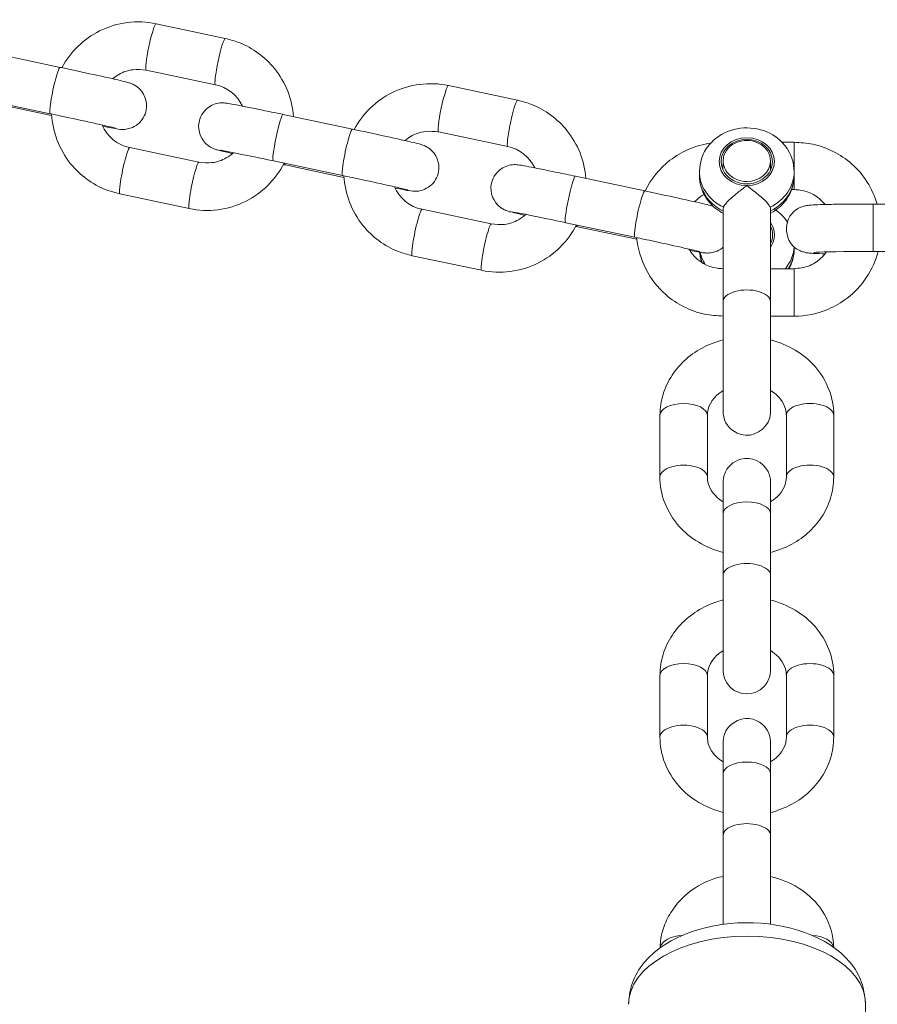
# Model space of a CAD drawing. Units: metres. Extents: x 3.9 to 17.3, y 3.7 to 23.2.
# Drawn here: x 10 to 10.1, y 15.1 to 15.2 of the extents above; entities that cross this region are included whole.
import ezdxf

# ---------------------------------------------------------------- set-up
doc = ezdxf.new("R2010")
doc.units = ezdxf.units.M
doc.header["$MEASUREMENT"] = 0
doc.layers.add('ninja1 - Level 26', color=7, linetype='Continuous', lineweight=0)

msp = doc.modelspace()

# ---------------------------------------------------------------- linework, layer by layer
at = {"layer": 'ninja1 - Level 26', "color": 7, "linetype": 'Continuous', "lineweight": 13}
for p, q in [((9.992259637588822, 15.23109162697524), (9.983495585042784, 15.23294291417689)), ((9.971355544822922, 15.22743440322316), (9.962591492276884, 15.2292856904248)), ((9.98225553064907, 15.22707245720144), (9.991019583195108, 15.22522116999979)), ((10.02926341500543, 15.22327508101273), (10.0204993624594, 15.22512636821438)), ((9.96135143788317, 15.22341523344935), (9.970115490429208, 15.2215639462477)), ((9.962830150918567, 15.22289696031082), (9.970280788945031, 15.22132311410782)), ((10.00835932223954, 15.21961785726066), (9.999595269693497, 15.2214691444623)), ((10.01925930806568, 15.21925591123893), (10.02802336061172, 15.21740462403728)), ((9.988933942509032, 15.21544236037006), (9.980169889962992, 15.2172936475717)), ((10.06427269790679, 15.21795928518167), (10.0627480063029, 15.21795928518167)), ((10.06427269790679, 15.21795928518167), (10.06427269790679, 15.21445249199075)), ((9.998355215299782, 15.21559868748685), (10.00711926784582, 15.21374740028521)), ((9.999833928335182, 15.21508041434832), (10.00728456636164, 15.21350656814532)), ((10.05527640270953, 15.21563597112985), (10.0552591666482, 15.21446080484808)), ((10.06125878582442, 15.21439084165396), (10.06127575745865, 15.21554797911713)), ((10.04536309965615, 15.21180131129815), (10.03659904711011, 15.2136525984998)), ((10.05227694241687, 15.21425193790071), (10.05227729333577, 15.21375134032243)), ((10.06427269790679, 15.21355339151827), (10.06427269790679, 15.21196006234509)), ((10.06427729038736, 15.2137597523202), (10.06427693946847, 15.21426034989848)), ((10.05234918179001, 15.21289933012593), (10.05248947646575, 15.21229386027503)), ((10.06402156688511, 15.21215515247784), (10.0641657295308, 15.21269210232644)), ((9.978929835569277, 15.21142319059625), (9.987693888115317, 15.2095719033946)), ((10.06394495445819, 15.21195928518166), (10.06427269790679, 15.21195928518166)), ((10.06427269790679, 15.21196006234509), (10.06427269790679, 15.21195928656607)), ((10.05531916532108, 15.20973651198448), (10.0552773793086, 15.20950728596663)), ((10.0742726979068, 15.20414344187815), (10.0742726979068, 15.21014344187815)), ((10.08327269790681, 15.21014344187815), (10.0742726979068, 15.21014344187815)), ((10.02593771992565, 15.20762581440754), (10.01717366737961, 15.20947710160919)), ((10.05527738034955, 15.20948911227089), (10.05527806495713, 15.19777416812559)), ((10.06127806494688, 15.19777451875854), (10.06127737973944, 15.20949972775671)), ((10.0353589927164, 15.20778214152434), (10.04412304526244, 15.2059308543227)), ((10.0368377057518, 15.20726386838582), (10.04435558436791, 15.20567581852048)), ((10.06428378238693, 15.20449869712204), (10.0642836575298, 15.20467681001248)), ((10.01593361298589, 15.20360664463374), (10.02469766553193, 15.20175535743209)), ((10.05232110681278, 15.20404891230094), (10.05235547446446, 15.20363945459866)), ((10.06409412929409, 15.20311239929792), (10.06423651959067, 15.2038006149945)), ((10.06423651959067, 15.2038006149945), (10.06428364137521, 15.20445692665647)), ((10.0742726979068, 15.20414344187815), (10.08327269790681, 15.20414344187815)), ((10.05527269790679, 15.19596343005328), (10.05527269790679, 15.20196343005328)), ((10.06427269790679, 15.20196343005328), (10.06127737973944, 15.20196343005328)), ((10.06427269790679, 15.19596343005328), (10.06427269790679, 15.20196343005328)), ((10.06127806494688, 15.19596343005328), (10.06427269790679, 15.19596343005328)), ((10.06128429787077, 15.1929467436517), (10.06128412155863, 15.19596378135382)), ((10.04728194857386, 15.18340202384193), (10.04728244649953, 15.17560800372671)), ((10.05328244648728, 15.17560838704032), (10.05328194856162, 15.18340240715554)), ((10.06328194830313, 15.18340419409708), (10.06328244622879, 15.17561017398186)), ((10.06928244621655, 15.17561055729547), (10.06928194829088, 15.18340457741069)), ((10.0552815444859, 15.17094941315392), (10.05528204241157, 15.1631553930387)), ((10.06128204239932, 15.16315577635231), (10.06128154447365, 15.17094979646753)), ((10.06128453749341, 15.16003915425046), (10.06128435158628, 15.16294915472472)), ((10.04728399935399, 15.15049396468947), (10.04728449727966, 15.14269994457425)), ((10.05328449726741, 15.14270032788786), (10.05328399934174, 15.15049434800308)), ((10.06328399908326, 15.15049613494462), (10.06328449700892, 15.1427021148294)), ((10.06928449699668, 15.14270249814301), (10.06928399907101, 15.15049651825823)), ((10.05528359526603, 15.13804135400146), (10.0552840931917, 15.13024733388624)), ((10.06128409317946, 15.13024771719985), (10.06128359525379, 15.13804173731507)), ((10.06128672182948, 15.12504054684236), (10.06128640236641, 15.13004109557226)), ((10.07335945170563, 15.09091728165965), (10.0733127118002, 15.10895314862512))]:
    msp.add_line(p, q, dxfattribs=at)
at = {"layer": 'ninja1 - Level 26', "color": 7, "linetype": 'Continuous', "lineweight": 13, "extrusion": (0, 0, -1)}
for centre, major_axis, ratio, start_param, end_param in [((9.982875557845928, 15.23000768568916), (-0.0006200271968575745, -0.002935228487725775), 0.09712653496220139, 0.01259216157026177, 3.141592653589793), ((9.991639610391966, 15.22815639848752), (-0.0006200271968575745, -0.002935228487725775), 0.09712653496220139, 0.01259216157026177, 3.142122625067067), ((10.01987933526254, 15.22219113972665), (-0.0006200271968575745, -0.002935228487725775), 0.09712653496220139, 0.01259216157026177, 3.141592653589793), ((10.02864338780858, 15.22033985252501), (-0.0006200271968575745, -0.002935228487725775), 0.09712653496220139, 0.01259216157026177, 3.142122625066425), ((10.00045395553204, 15.21801564283605), (-0.0006200271968575753, -0.002935228487725776), 0.09712653496220129, 0.0004887578524144232, 0.3685697848875243), ((10.05827694094267, 15.21425614389959), (0.005999998525797717, 4.205998885190588e-06), 0.8656800456735703, 2.086894778242553, 3.152985918570529), ((10.05827694094267, 15.21425614389959), (0.005999998525797717, 4.205998885190588e-06), 0.8656800456735703, 1.120645265212347e-13, 1.055810379937893), ((10.05827694094267, 15.21425614389959), (0.005999998525797717, 4.205998885190588e-06), 0.8656800456735703, 6.244456827500557, 6.283185307179698), ((10.03745773294866, 15.21019909687354), (-0.0006200271968575753, -0.002935228487725776), 0.09712653496220129, 0.0004887578530547998, 0.3685697848875243), ((10.05828343294224, 15.20499508870144), (0.005999998525797717, 4.205998885190588e-06), 0.8656800456735703, 0.05151459548409143, 0.6240579203392121), ((10.05828343294224, 15.20499508870144), (0.005999998525797717, 4.205998885190588e-06), 0.8656800456735703, 2.640375085809263, 2.956773680395901), ((10.066281948297, 15.18340438575389), (-0.002999999993877947, -1.916568058516519e-07), 0.5000401242619268, 6.283041808003639, 9.424777960769363), ((10.06628244622267, 15.17561036563866), (-0.002999999993877947, -1.916568058516519e-07), 0.5000401242619268, 6.283041808003639, 9.425414565150945), ((10.05828154447978, 15.17094960481073), (-0.002999999993877947, -1.916568058529842e-07), 0.5000401242619268, 2.397059024787878e-14, 3.141592653589778), ((10.05828204240544, 15.16315558469551), (-0.002999999993877947, -1.916568058529842e-07), 0.5000401242619268, 6.277503927576212, 9.425293805521324), ((10.06628399907713, 15.15049632660142), (-0.002999999993877947, -1.916568058516519e-07), 0.5000401242619268, 6.283041808003639, 9.424777960769363), ((10.0662844970028, 15.1427023064862), (-0.002999999993877947, -1.916568058516519e-07), 0.5000401242619268, 6.283041808003639, 9.425414565150945), ((10.05828359525991, 15.13804154565826), (-0.002999999993877947, -1.916568058529842e-07), 0.5000401242619268, 2.397059024787878e-14, 3.141592653589778), ((10.05828409318558, 15.13024752554304), (-0.002999999993877947, -1.916568058529842e-07), 0.5000401242619268, 6.277503927576251, 9.425293805521324), ((10.06629507548795, 15.11589011550982), (-0.002999989926273277, -7.774461967713036e-06), 0.5726217910137799, 1.668015854429983, 3.02764168147228)]:
    msp.add_ellipse(centre, major_axis=major_axis, ratio=ratio, start_param=start_param, end_param=end_param, dxfattribs=at)
at = {"layer": 'ninja1 - Level 26', "color": 7, "linetype": 'Continuous', "lineweight": 13}
for centre, major_axis, ratio, start_param, end_param in [((9.970735517626066, 15.22449917473543), (0.0006200271968575773, 0.002935228487725776), 0.09712653496220067, 6.282074525228898, 9.425303974059757), ((9.998975242496641, 15.21853391597458), (0.0006200271968575773, 0.002935228487725776), 0.09712653496220067, 7.348717188614025e-16, 3.141592653589794), ((10.00773929504268, 15.21668262877293), (0.0006200271968575773, 0.002935228487725776), 0.09712653496220067, 6.282074525229539, 9.425303974059121), ((10.05827608008409, 15.21559197512349), (-0.002999677374556278, 4.399600636342709e-05), 0.8656568365407608, 3.141592653589663, 6.283185307179594), ((9.979549862766135, 15.21435841908397), (0.0006200271968575749, 0.002935228487725776), 0.0971265349622009, 6.270593145609324, 9.42477796076938), ((9.988313915312174, 15.21250713188233), (0.0006200271968575749, 0.002935228487725776), 0.0971265349622009, 6.270593145609324, 9.425235323693265), ((10.05827608008409, 15.21559197512349), (-0.002999677374556278, 4.399600636342709e-05), 0.8656568365407608, 7.955046989654544e-15, 1.583548054746464), ((10.05827608008409, 15.21559197512349), (-0.002999677374556278, 4.399600636342709e-05), 0.8656568365407608, 1.583548054746464, 3.141592653589663), ((10.03597901991326, 15.21071737001207), (0.0006200271968575773, 0.002935228487725776), 0.09712653496220067, 7.348717188614025e-16, 3.141592653589794), ((10.05827729186156, 15.21375554632131), (-0.005999998525797717, -4.205998885189498e-06), 0.8656800456735703, 1.631215884950229e-13, 0.1621518180411349), ((10.05827729186156, 15.21375554632131), (-0.005999998525797717, -4.205998885189498e-06), 0.8656800456735703, 2.937544598487542, 3.141592653589578), ((10.05827729186156, 15.21375554632131), (-0.005999998525797717, -4.205998885189498e-06), 0.8656800456735703, 0.162151818041135, 0.2827295685891495), ((10.05827729186156, 15.21375554632131), (-0.005999998525797717, -4.205998885189498e-06), 0.8656800456735703, 0.2827295685891498, 1.054697875347336), ((10.05827729186156, 15.21375554632131), (-0.005999998525797717, -4.205998885189498e-06), 0.8656800456735703, 2.085782273651866, 2.829707192007755), ((10.05827729186156, 15.21375554632131), (-0.005999998525797717, -4.205998885189498e-06), 0.8656800456735703, 2.829707192007755, 2.937544598487542), ((10.0447430724593, 15.20886608281042), (0.0006200271968575773, 0.002935228487725776), 0.09712653496220067, 6.282074525229539, 9.425303974059121), ((10.01655364018275, 15.20654187312146), (0.0006200271968575749, 0.002935228487725776), 0.0971265349622009, 6.270593145609324, 9.42477796076938), ((10.02531769272879, 15.20469058591982), (0.0006200271968575749, 0.002935228487725776), 0.0971265349622009, 6.270593145609324, 9.425235323692627), ((10.058282555645, 15.20624658264713), (-0.003499999140048666, -2.453499349693872e-06), 0.8656800456735709, 2.59717766774566, 3.684895134843386), ((10.058282555645, 15.20624658264713), (-0.003249999201473761, -2.27824939614431e-06), 0.8656800456735713, 3.14159265358989, 3.539797138604889), ((10.058282555645, 15.20624658264713), (-0.003249999201473761, -2.27824939614431e-06), 0.8656800456735713, 2.742275663984099, 3.14159265358989), ((10.05828378386113, 15.20449449112316), (-0.005999998525797717, -4.205998885189498e-06), 0.8656800456735703, 0.08449048711714457, 0.1630308937279311), ((10.05828378386113, 15.20449449112316), (-0.005999998525797717, -4.205998885189498e-06), 0.8656800456735703, 0.1630308937279308, 0.230706329833545), ((10.05828378386113, 15.20449449112316), (-0.005999998525797717, -4.205998885189498e-06), 0.8656800456735703, 2.871866623451347, 3.008053273866493), ((10.05828378386113, 15.20449449112316), (-0.005999998525797717, -4.205998885189498e-06), 0.8656800456735703, 3.008053273866493, 3.141592653589784), ((10.05828378386113, 15.20449449112316), (-0.005999998525797717, -4.205998885189498e-06), 0.8656800456735703, 0.230706329833545, 0.3510618129200891), ((10.05828378386113, 15.20449449112316), (-0.005999998525797717, -4.205998885189498e-06), 0.8656800456735703, 2.631790949515087, 2.871866623451347), ((10.05028194856774, 15.18340221549874), (0.002999999993877947, 1.916568058524709e-07), 0.5000401242619268, 0.00014349917594636, 3.141592653589849), ((10.0502824464934, 15.17560819538352), (0.002999999993877947, 1.916568058524709e-07), 0.5000401242619268, 0.00014349917594636, 3.142246097060045), ((10.05028399934787, 15.15049415634628), (0.002999999993877947, 1.916568058524709e-07), 0.5000401242619268, 0.00014349917594636, 3.141592653589849), ((10.05028449727353, 15.14270013623106), (0.002999999993877947, 1.916568058524709e-07), 0.5000401242619268, 0.00014349917594636, 3.142246097060045), ((10.05831276145834, 15.10891427629025), (0.01499995034186028, 3.887233487581657e-05), 0.5726286317540544, -8.881784197001252e-15, 3.138602131547691), ((10.05029512935583, 15.11587589786754), (0.002999989926273278, 7.774461967196041e-06), 0.5726217910137799, 1.644988787727949, 3.046226481767132)]:
    msp.add_ellipse(centre, major_axis=major_axis, ratio=ratio, start_param=start_param, end_param=end_param, dxfattribs=at)
msp.add_ellipse((10.05827606364543, 15.21550763784529), major_axis=(-0.003499999140048666, -2.453499349693872e-06), ratio=0.8656800456735709, dxfattribs=at)
at = {"layer": 'ninja1 - Level 26', "color": 7, "linetype": 'Continuous', "lineweight": 13, "extrusion": (0, 0, -0.9999999999999999)}
for centre, major_axis, ratio, start_param, end_param in [((10.05827606364543, 15.21550763784529), (0.00324999920147376, 2.278249396144901e-06), 0.8656800456735709, 3.142148905885016, 6.283185307179489), ((10.05827606364543, 15.21550763784529), (0.00324999920147376, 2.278249396144901e-06), 0.8656800456735709, -9.681144774731365e-14, 3.142148905885016), ((10.058278064952, 15.19777434344207), (-0.002999999994877412, -1.75316474991198e-07), 0.500597623829168, 6.282863642613306, 9.42527048707451)]:
    msp.add_ellipse(centre, major_axis=major_axis, ratio=ratio, start_param=start_param, end_param=end_param, dxfattribs=at)
at = {"layer": 'ninja1 - Level 26', "color": 7, "linetype": 'Continuous', "lineweight": 13}
for points, knots in [([(9.983495585042784, 15.23294291417689), (9.981123926321994, 15.23346473083306), (9.976163232113613, 15.23281755387796), (9.972648769170899, 15.2293765639408), (9.971566718336563, 15.22738976550476)], [0, 0, 0, 0, 0.2124842341360016, 0.4090815785368825, 0.4090815785368825, 0.4090815785368825, 0.4090815785368825]), ([(10.00090868421307, 15.22119170346366), (10.00073116901816, 15.2234005442293), (9.999540451376912, 15.22646606469254), (9.996536352746515, 15.22929789846597), (9.994350066381516, 15.23053967414614), (9.99285243592466, 15.23093510563393), (9.992259637588822, 15.23109162697524)], [0, 0, 0, 0, 0.1924963347180123, 0.2740574474624212, 0.3555819079681688, 0.4089924394856519, 0.4089924394856519, 0.4089924394856519, 0.4089924394856519]), ([(9.976751558113712, 15.21998421010454), (9.976758620514579, 15.21998282987827), (9.97730356944217, 15.21987639223643), (9.978254289956233, 15.21970070871837), (9.978590543614624, 15.21961809246057), (9.979459945594048, 15.21955098050816), (9.980379596320889, 15.21972590764909), (9.981536759813258, 15.22036024523311), (9.982743465541944, 15.22236116781609), (9.981926784548863, 15.22450259459998), (9.980736585277995, 15.2252180840713), (9.980357480110142, 15.22539608993012), (9.98011794100048, 15.22547267928343), (9.979816186433967, 15.22555914702126), (9.979007702652103, 15.22576145344651), (9.97637295726464, 15.22635970392254), (9.973117639006226, 15.22706170698797), (9.97147069499556, 15.22741008778766), (9.971355544822922, 15.22743440322316)], [0, 0, 0, 0, 0.0009656612034853462, 0.07464463152750361, 0.1509679188215633, 0.1765259108543204, 0.1985649695880171, 0.2312632033003816, 0.2955715767308849, 0.3963342627677174, 0.4114655119475368, 0.4220841672134007, 0.4399090588558633, 0.4593825810871405, 0.5184957490671763, 0.6632983030588107, 0.8059723805124063, 0.8168294369954124, 0.8168294369954124, 0.8168294369954124, 0.8168294369954124]), ([(9.978012322596292, 15.22598524296766), (9.978257038865161, 15.22619355820121), (9.979038885772452, 15.22674115509422), (9.980506340774438, 15.22726193240825), (9.981691853638432, 15.22713351564896), (9.98225553064907, 15.22707245720144)], [0, 0, 0, 0, 0.06149620110187448, 0.1816194976347116, 0.2905079451755761, 0.2905079451755761, 0.2905079451755761, 0.2905079451755761]), ([(10.0204993624594, 15.22512636821438), (10.01812770373861, 15.22564818487054), (10.01316700953023, 15.22500100791545), (10.00965254658752, 15.22156001797829), (10.00857049575318, 15.21957321954226)], [0, 0, 0, 0, 0.2124842341360011, 0.4090815785365649, 0.4090815785365649, 0.4090815785365649, 0.4090815785365649]), ([(10.03791246162968, 15.21337515750115), (10.03773494643477, 15.21558399826679), (10.03654422879352, 15.21864951873004), (10.03354013016313, 15.22148135250345), (10.03135384379813, 15.22272312818363), (10.02985621334127, 15.22311855967142), (10.02926341500543, 15.22327508101273)], [0, 0, 0, 0, 0.1924963347179195, 0.2740574474623572, 0.3555819079681035, 0.4089924394855404, 0.4089924394855404, 0.4089924394855404, 0.4089924394855404]), ([(9.999595269693497, 15.2214691444623), (9.999191657859084, 15.22155417012856), (9.998012462905638, 15.2218025816666), (9.996159792260617, 15.22218497444577), (9.99434111367172, 15.22255430714752), (9.992936037495122, 15.22281408431552), (9.992608809089063, 15.22289153911205), (9.992014091433564, 15.22294382767873), (9.991188339094487, 15.22293066529779), (9.989779383832877, 15.22237829145937), (9.988450951214501, 15.22015317356026), (9.989260473181757, 15.21801243686291), (9.990453405826381, 15.2172966841772), (9.990831773440416, 15.21711874236026), (9.991072020977459, 15.21704211717331), (9.991278919149513, 15.21698216001727), (9.991454215070021, 15.21693727368833), (9.991559983732838, 15.21691015237069)], [0, 0, 0, 0, 0.05645798444013643, 0.1649480135542396, 0.2739102592316202, 0.3835107788912726, 0.4970448295542347, 0.5175158995417786, 0.5350634011484091, 0.6164873905239572, 0.7121487592354306, 0.8620374276487431, 0.8845457874414125, 0.9003414769048943, 0.9268567414138039, 0.9558244121993554, 1, 1, 1, 1]), ([(9.970115490429208, 15.2215639462477), (9.970514538352795, 15.22147936617838), (9.973963604274587, 15.22074885927239), (9.9775457149349, 15.21995143760636), (9.978332306278828, 15.2197426650813), (9.978351937888736, 15.21973730202755), (9.978355265963671, 15.21973633792502)], [0, 0, 0, 0, 0.1041658063409761, 0.8811481635109355, 0.9751561053846943, 1, 1, 1, 1]), ([(9.970265975200196, 15.22153205221117), (9.970406152371506, 15.21925038933477), (9.971597781777312, 15.21609705461313), (9.974653120411583, 15.21321691910553), (9.976839406776584, 15.21197514342536), (9.978337037233441, 15.21157971193756), (9.978929835569277, 15.21142319059625)], [0, 0, 0, 0, 0.1985613880281301, 0.2801225007725439, 0.3616469612782973, 0.4150574927957553, 0.4150574927957553, 0.4150574927957553, 0.4150574927957553]), ([(10.01375533553032, 15.21216766414204), (10.01376239793119, 15.21216628391577), (10.01430734685878, 15.21205984627393), (10.01525806737285, 15.21188416275586), (10.01559432103124, 15.21180154649806), (10.01646372301066, 15.21173443454566), (10.0173833737375, 15.21190936168659), (10.01854053722987, 15.21254369927061), (10.01974724295856, 15.21454462185359), (10.01893056196547, 15.21668604863748), (10.01774036269461, 15.2174015381088), (10.01736125752676, 15.21757954396762), (10.01712171841709, 15.21765613332093), (10.01681996385058, 15.21774260105876), (10.01601148006872, 15.21794490748401), (10.01337673468125, 15.21854315796004), (10.01012141642284, 15.21924516102544), (10.00847447241217, 15.21959354182516), (10.00835932223954, 15.21961785726066)], [0, 0, 0, 0, 0.0009656612037909629, 0.07464463152780815, 0.1509679188218687, 0.1765259108546251, 0.1985649695883185, 0.2312632033006799, 0.2955715767311863, 0.3963342627680173, 0.4114655119478435, 0.4220841672137102, 0.439909058856173, 0.4593825810874504, 0.5184957490674842, 0.6632983030590638, 0.8059723805127097, 0.8168294369957161, 0.8168294369957161, 0.8168294369957161, 0.8168294369957161]), ([(10.06427694071842, 15.21425705811833), (10.06423694964313, 15.21477895741411), (10.06402816637292, 15.2166268338392), (10.06122511717807, 15.22003640437378), (10.05620465301307, 15.22007577252589), (10.05341421224597, 15.21768686489386), (10.0524547853742, 15.21602509984865), (10.05233184300046, 15.21484888240725), (10.05227746247263, 15.21432861162209)], [0, 0, 0, 0, 0.08857803191752499, 0.3144262861941313, 0.6841472521973625, 0.799914885394462, 0.9114972827208513, 1, 1, 1, 1]), ([(10.01501610001292, 15.21816869700516), (10.01526081628178, 15.2183770122387), (10.01604266318907, 15.21892460913171), (10.01751011819105, 15.21944538644574), (10.01869563105505, 15.21931696968645), (10.01925930806568, 15.21925591123893)], [0, 0, 0, 0, 0.0614962011009752, 0.1816194976338115, 0.2905079451746826, 0.2905079451746826, 0.2905079451746826, 0.2905079451746826]), ([(10.05371878734119, 15.21785551532978), (10.05276376171863, 15.21771816937254), (10.05092634675739, 15.21719091373783), (10.04782582094899, 15.21539137208125), (10.0461401986306, 15.21330390498817), (10.04539369009149, 15.21179485073276)], [0, 0, 0, 0, 0.08380498894778404, 0.1640583554927079, 0.3098020717189043, 0.3098020717189043, 0.3098020717189043, 0.3098020717189043]), ([(10.07478543871827, 15.21014344187815), (10.07419121104632, 15.21209962317105), (10.0725696375253, 15.21471313300112), (10.06926976152792, 15.21687267494344), (10.06677345863209, 15.21780185613314), (10.06506123725216, 15.21790964468723), (10.06427269790679, 15.21795928518167)], [0, 0, 0, 0, 0.1773600427375038, 0.2576080022753268, 0.337857819261927, 0.4063663923253795, 0.4063663923253795, 0.4063663923253795, 0.4063663923253795]), ([(9.993301658911268, 15.21663911555526), (9.993023067486183, 15.21638581355443), (9.992204031996812, 15.21579262915156), (9.990683132383662, 15.21525288516324), (9.989497619519668, 15.21538130192254), (9.988933942509032, 15.21544236037006)], [0, 0, 0, 0, 0.0720764806664227, 0.1921997771992598, 0.3010882247401243, 0.3010882247401243, 0.3010882247401243, 0.3010882247401243]), ([(9.991597334496126, 15.216958297655), (9.991603774742064, 15.21695820659914), (9.992282622196168, 15.21684714923651), (9.994957841912163, 15.2163125748543), (9.99773043493865, 15.21573015643238), (9.998355215299782, 15.21559868748685)], [0, 0, 0, 0, 0.1712953948166372, 0.8125085137093593, 1, 1, 1, 1]), ([(9.987693888115317, 15.2095719033946), (9.990065546836105, 15.20905008673844), (9.995099887450143, 15.2097068716747), (9.99864473658087, 15.21324103918564), (9.999721288252026, 15.2153101231087)], [0, 0, 0, 0, 0.2124842341359986, 0.4151547986579206, 0.4151547986579206, 0.4151547986579206, 0.4151547986579206]), ([(10.03659904711011, 15.2136525984998), (10.0361954352757, 15.21373762416605), (10.03501624032225, 15.2139860357041), (10.03316356967724, 15.21436842848326), (10.03134489108834, 15.21473776118502), (10.02993981491174, 15.21499753835301), (10.02961258650569, 15.21507499314954), (10.02901786885018, 15.21512728171622), (10.0281921165111, 15.21511411933528), (10.0267831612495, 15.21456174549687), (10.02545472863112, 15.21233662759775), (10.02626425059837, 15.21019589090041), (10.027457183243, 15.2094801382147), (10.02783555085703, 15.20930219639776), (10.02807579839407, 15.2092255712108), (10.02828269656613, 15.20916561405475), (10.02845799248664, 15.20912072772582), (10.02856376114945, 15.20909360640819)], [0, 0, 0, 0, 0.05645798444014002, 0.164948013554255, 0.2739102592316425, 0.383510778891299, 0.497044829554267, 0.5175158995418023, 0.5350634011484248, 0.6164873905237795, 0.7121487592352923, 0.8620374276487326, 0.8845457874414333, 0.9003414769048945, 0.9268567414138797, 0.9558244121992592, 1, 1, 1, 1]), ([(10.00711926784582, 15.21374740028521), (10.00751831576941, 15.21366282021589), (10.0109673816912, 15.21293231330989), (10.01454949235152, 15.21213489164387), (10.01533608369544, 15.21192611911879), (10.01535571530535, 15.21192075606505), (10.01535904338028, 15.21191979196252)], [0, 0, 0, 0, 0.1041658063409756, 0.8811481635109347, 0.9751561053846943, 1, 1, 1, 1]), ([(10.00726975261681, 15.21371550624867), (10.00740992978812, 15.21143384337226), (10.00860155919393, 15.20828050865063), (10.0116568978282, 15.20540037314302), (10.0138431841932, 15.20415859746285), (10.01534081465005, 15.20376316597505), (10.01593361298589, 15.20360664463374)], [0, 0, 0, 0, 0.1985613880284915, 0.2801225007728783, 0.3616469612786101, 0.4150574927961148, 0.4150574927961148, 0.4150574927961148, 0.4150574927961148]), ([(10.052277880222, 15.2138325570588), (10.05228015296452, 15.2136462146003), (10.05228396668751, 15.21333352695075), (10.05233041414025, 15.21302428360483), (10.05234918179001, 15.21289933012593)], [0, 0, 0, 0, 0.5959380192173517, 1, 1, 1, 1]), ([(10.0641657295308, 15.21269210232644), (10.06419494386661, 15.21284767826292), (10.06426099671116, 15.21319943136156), (10.06427145751462, 15.21355702566431), (10.06427729163731, 15.21375646054006)], [0, 0, 0, 0, 0.4422873233458483, 1, 1, 1, 1]), ([(10.05248947646575, 15.21229386027503), (10.05260645496542, 15.21197191770875), (10.05295043560746, 15.21102523083077), (10.05389016207178, 15.20983454829554), (10.05485170948974, 15.20922786791113), (10.05523744758234, 15.20898448965445)], [0, 0, 0, 0, 0.2358196312381571, 0.6934384385676375, 1, 1, 1, 1]), ([(10.05827624070807, 15.21247775753386), (10.05789855479985, 15.21218594153751), (10.05672589989185, 15.21130106805514), (10.055514564066, 15.21023215218389), (10.05532905315434, 15.20975254422173), (10.05531916532108, 15.20973651198448)], [0, 0, 0, 0, 0.3138051560569454, 0.9686425714779867, 1, 1, 1, 1]), ([(10.06123524473234, 15.20973781034709), (10.06116738721057, 15.20986459891467), (10.06103097761809, 15.21011800963766), (10.06038107672053, 15.21082602086146), (10.05935739278719, 15.21164692526968), (10.05858382593334, 15.21224000556808), (10.05828810715701, 15.21246838867888)], [0, 0, 0, 0, 0.1767776154495638, 0.3533114502268753, 0.7509478191365592, 1, 1, 1, 1]), ([(10.06132886751739, 15.20899149184186), (10.06169251609405, 15.20922019584396), (10.06263602361257, 15.20981358176472), (10.06355325597599, 15.21095185530709), (10.06390872794743, 15.21186521950422), (10.06402156688511, 15.21215515247784)], [0, 0, 0, 0, 0.2997490453381429, 0.7777164441084491, 1, 1, 1, 1]), ([(10.05398730218785, 15.2098788686513), (10.05397331191427, 15.20988281069902), (10.0537688374563, 15.20993979364483), (10.05301525748533, 15.21012836152151), (10.05038051209787, 15.21072661199753), (10.04712519383947, 15.21142861506294), (10.04547824982879, 15.21177699586265), (10.04536309965615, 15.21180131129815)], [0, 0, 0, 0, 0.004303247830480417, 0.06341641581026358, 0.2082189698018153, 0.3508930472556225, 0.3617501037386389, 0.3617501037386389, 0.3617501037386389, 0.3617501037386389]), ([(10.05167513848103, 15.21043024218613), (10.05174684737905, 15.2105049963739), (10.05210721169454, 15.21085896063389), (10.05251965967466, 15.21116175271752), (10.0528703208832, 15.21135351751926)], [0, 0, 0, 0, 0.01973690117646665, 0.09608966609951775, 0.09608966609951775, 0.09608966609951775, 0.09608966609951775]), ([(10.06427269790679, 15.21195928518166), (10.06452704362732, 15.21194987167562), (10.06602093002321, 15.21186596450806), (10.06740997206809, 15.21104888376628), (10.06818176526739, 15.21008022115954)], [0, 0, 0, 0, 0.04903017691001821, 0.2856212316098257, 0.2856212316098257, 0.2856212316098257, 0.2856212316098257]), ([(10.061277379126, 15.20950823309057), (10.06127629951716, 15.20954021527196), (10.0612735102346, 15.20962284458904), (10.06124978622144, 15.20969412156167), (10.06123524473234, 15.20973781034709)], [0, 0, 0, 0, 0.3870561021981413, 1, 1, 1, 1]), ([(10.0742726979068, 15.21014344187815), (10.07386054277771, 15.21014301142497), (10.07265664479354, 15.21014175407869), (10.07071617577194, 15.21012743613177), (10.06870872566818, 15.21009698781558), (10.06713418564385, 15.21005113266312), (10.06639993656457, 15.21001318560475), (10.06593954089197, 15.20996204112329), (10.06551577163718, 15.20988414944817), (10.0626832996667, 15.20889505314114), (10.06297293469946, 15.20482702951188), (10.06544536946596, 15.2040825924116), (10.06571086757881, 15.20400112796231), (10.06596153519704, 15.2039586693412), (10.06630778329742, 15.20391960158082), (10.06688529301704, 15.20388343604125), (10.06765166951739, 15.20385612582048), (10.06817534709567, 15.20384243515686), (10.06817701915928, 15.20384239148638)], [0, 0, 0, 0, 0.03804546506994318, 0.1111301436530729, 0.1845482170678439, 0.258465904137833, 0.3344526089406101, 0.3569801540402181, 0.3722975729337559, 0.4099807510838639, 0.6047901457053815, 0.6203886030728945, 0.632229713902772, 0.6443296246592541, 0.6644754355786685, 0.7170238574131678, 0.7887299866981825, 0.7889595590865448, 0.7889595590865448, 0.7889595590865448, 0.7889595590865448]), ([(10.03030543632788, 15.20882256959275), (10.0300268449028, 15.20856926759192), (10.02920780941343, 15.20797608318905), (10.02768690980028, 15.20743633920074), (10.02650139693628, 15.20756475596002), (10.02593771992565, 15.20762581440754)], [0, 0, 0, 0, 0.07207648066669992, 0.1921997771995394, 0.3010882247404032, 0.3010882247404032, 0.3010882247404032, 0.3010882247404032]), ([(10.02860111191274, 15.20914175169249), (10.02860755215868, 15.20914166063664), (10.02928639961278, 15.209030603274), (10.03196161932877, 15.20849602889178), (10.03473421235526, 15.20791361046987), (10.0353589927164, 15.20778214152434)], [0, 0, 0, 0, 0.1712953948164379, 0.8125085137087293, 1, 1, 1, 1]), ([(10.02469766553193, 15.20175535743209), (10.02706932425272, 15.20123354077593), (10.03210366486676, 15.20189032571219), (10.03564851399749, 15.20542449322314), (10.03672506566864, 15.2074935771462)], [0, 0, 0, 0, 0.2124842341359977, 0.4151547986580646, 0.4151547986580646, 0.4151547986580646, 0.4151547986580646]), ([(10.04412304526244, 15.2059308543227), (10.04452209318602, 15.20584627425338), (10.04797115910782, 15.20511576734738), (10.05155326976814, 15.20431834568135), (10.05233986111205, 15.20410957315629), (10.05235949272197, 15.20410421010254), (10.0523628207969, 15.20410324600001)], [0, 0, 0, 0, 0.1041658063409756, 0.8811481635109347, 0.9751561053846943, 1, 1, 1, 1]), ([(10.04433120600519, 15.20588673653975), (10.04462183244082, 15.20314444667383), (10.04636696196052, 15.19960799756978), (10.05027563428566, 15.19705004029151), (10.05277193718149, 15.19612085910181), (10.05448415856142, 15.19601307054772), (10.05527269790679, 15.19596343005328)], [0, 0, 0, 0, 0.239691657571255, 0.3199396171090585, 0.4001894340956755, 0.4686980071591116, 0.4686980071591116, 0.4686980071591116, 0.4686980071591116]), ([(10.05104287408853, 15.20429608031308), (10.05146781662283, 15.20421422731563), (10.05228542132346, 15.20406182412772), (10.05259809844786, 15.20398500053556), (10.05346750042728, 15.20391788858315), (10.05438715115412, 15.20409281572408), (10.05495033935662, 15.20440154603409), (10.05525122224978, 15.20465646598903), (10.05527766140663, 15.20467968842549)], [0, 0, 0, 0, 0.0613695066487274, 0.1376927939427867, 0.1632507859755699, 0.1852898447093171, 0.2179880784217536, 0.2211899752291575, 0.2211899752291575, 0.2211899752291575, 0.2211899752291575]), ([(10.05527269790679, 15.20196343005328), (10.05501835218626, 15.20197284355933), (10.05351966408123, 15.20205702042465), (10.05190637497045, 15.2030089787498), (10.05107432958593, 15.20423602470214), (10.05095570647456, 15.20444090220798)], [0, 0, 0, 0, 0.04903017691001914, 0.2865392867466247, 0.3318124484140727, 0.3318124484140727, 0.3318124484140727, 0.3318124484140727]), ([(10.05235547446446, 15.20363945459866), (10.05240284404285, 15.20340861586876), (10.05246898106315, 15.20310629236901), (10.05256494052057, 15.20281208784909), (10.05258922792311, 15.2027430662181)], [0, 0, 0, 0, 0.1418443432723176, 0.185733772592221, 0.185733772592221, 0.185733772592221, 0.185733772592221]), ([(10.06427269790679, 15.19596343005328), (10.0657545176132, 15.1959463692074), (10.06816676272429, 15.19646929502393), (10.07234414518513, 15.19889384305814), (10.07429219378048, 15.20183074628139), (10.07491542258681, 15.20414344187815)], [0, 0, 0, 0, 0.1289970793521355, 0.2092504458970596, 0.4174007315877747, 0.4174007315877747, 0.4174007315877747, 0.4174007315877747]), ([(10.06835807377818, 15.20408288685241), (10.06815113301566, 15.20379043317078), (10.06749807729429, 15.20304733867742), (10.06611755478089, 15.20216071924757), (10.06488256522175, 15.20202864933012), (10.06427269790679, 15.20196343005328)], [0, 0, 0, 0, 0.0685353947055306, 0.1879283614423936, 0.3044077680354241, 0.3044077680354241, 0.3044077680354241, 0.3044077680354241]), ([(10.06676665968374, 15.20401623844825), (10.06676653909201, 15.20401655960839), (10.067553107873, 15.20408304967627), (10.07093301879083, 15.20414244311001), (10.07404424909008, 15.20414311765522), (10.0742726979068, 15.20414344187815)], [0, 0, 0, 0, 0.1368527230913288, 0.935722169925171, 1, 1, 1, 1]), ([(10.06362910199803, 15.20196343005328), (10.0637912019096, 15.202257905284), (10.0639553176575, 15.202642549832), (10.06407166366385, 15.20303635765885), (10.06409412929409, 15.20311239929792)], [0, 0, 0, 0, 0.246346343049493, 0.3052971705081012, 0.3052971705081012, 0.3052971705081012, 0.3052971705081012]), ([(10.05527806495713, 15.19777416812559), (10.05527810014542, 15.19731510174856), (10.05527820303918, 15.19597275006019), (10.05527862349319, 15.19345872824494), (10.05527938985478, 15.19045828594316), (10.05528034819749, 15.18772532688493), (10.05528145407599, 15.18555939871846), (10.05528221366075, 15.18440178804738), (10.05528299638193, 15.1840130097785), (10.05528295977665, 15.18389942525432), (10.05528357013909, 15.18388908335842), (10.0552854015528, 15.18380579870763), (10.05534128698434, 15.18259489779651), (10.0563236078032, 15.18128338363302), (10.05930926169766, 15.18050304236503), (10.06125041320035, 15.18209474693944), (10.06127428580082, 15.18380147576046), (10.06128315635504, 15.18385843857191), (10.06128339882216, 15.18387955508497), (10.0612834550958, 15.1838947982036), (10.06128350382761, 15.18390789461074), (10.06128351859884, 15.18391186429864)], [0, 0, 0, 0, 0.05304727395601275, 0.1551150363461367, 0.2575030422843811, 0.3598947677151065, 0.4622910386820451, 0.5647045246848741, 0.6161174132615027, 0.6419169583771318, 0.6556306327465554, 0.6606370833775862, 0.6678008444326229, 0.7758498850629332, 0.8127182707711215, 0.9728152019162674, 0.9766161925840339, 0.9813721865427887, 0.9848980234498779, 0.9954223984524039, 1, 1, 1, 1]), ([(10.06128316156388, 15.18392238928188), (10.06128294390399, 15.18393548371529), (10.06128219004493, 15.18445795220641), (10.06128003973699, 15.18773789187171), (10.06127831055281, 15.19381387221882), (10.06127808445987, 15.19755353372486), (10.06127806494688, 15.19777451875854)], [0, 0, 0, 0, 0.1794778425374357, 0.3354864533993013, 0.9587355454892387, 1, 1, 1, 1]), ([(10.05527877698148, 15.19295826897651), (10.05491957220905, 15.19286466833064), (10.053655584551, 15.19247226888445), (10.05163704011289, 15.19146422167828), (10.04954181978367, 15.1896303873899), (10.04805765505692, 15.18736152149614), (10.0473661662516, 15.1852045494545), (10.04730373157754, 15.18386824926041), (10.04728194857386, 15.18340202384193)], [0, 0, 0, 0, 0.03275384643439472, 0.116884379050966, 0.2009743178857782, 0.2844337068406197, 0.3666781906124869, 0.4107485049565901, 0.4107485049565901, 0.4107485049565901, 0.4107485049565901]), ([(10.06928194829088, 15.18340457741069), (10.06930140556229, 15.18562231804937), (10.06758702419229, 15.18999233652999), (10.06346823188, 15.19238121206564), (10.06127877910218, 15.19294817411065)], [0, 0, 0, 0, 0.2105612417931081, 0.4109223944547375, 0.4109223944547375, 0.4109223944547375, 0.4109223944547375]), ([(10.05328194856162, 15.18340240715554), (10.05325939612405, 15.18436735507799), (10.05386038348476, 15.18560983259336), (10.055139609967, 15.18644641637806), (10.05528097081913, 15.18652949708256)], [0, 0, 0, 0, 0.274301938263163, 0.3066362514780835, 0.3066362514780835, 0.3066362514780835, 0.3066362514780835]), ([(10.06128095381279, 15.18653382643569), (10.06131957464775, 15.18651111942798), (10.06230960203053, 15.18591102002436), (10.06316457585216, 15.1847573376253), (10.06326009416643, 15.18368700105266), (10.06328194830313, 15.18340419409708)], [0, 0, 0, 0, 0.008852349398017711, 0.2298742182996822, 0.3067889970695639, 0.3067889970695639, 0.3067889970695639, 0.3067889970695639]), ([(10.06128351859884, 15.18391186429864), (10.06128368759051, 15.184003187059), (10.06128422365208, 15.18433087611036), (10.06128449626459, 15.18548415500098), (10.06128456250207, 15.18653170269653)], [0, 0, 0, 0, 0.2192335131140709, 0.718535754480016, 0.718535754480016, 0.718535754480016, 0.718535754480016]), ([(10.06128291452091, 15.17248278467898), (10.06128287547703, 15.17263631740817), (10.0612826894803, 15.1733446855812), (10.06128237933062, 15.17435007251661), (10.06128201218936, 15.17487042113444), (10.06128194172827, 15.17494377243087), (10.06128182868621, 15.17496769871764), (10.06128096813582, 15.17506085687662), (10.06126300483851, 15.17534628320673), (10.06117732244807, 15.17575248678592), (10.06063050092867, 15.17744237125856), (10.05771006399057, 15.17866838399294), (10.05562899248587, 15.1767330700135), (10.05534091078078, 15.17555652667042), (10.05529467583547, 15.17526358983557), (10.05528354914303, 15.17506936368654), (10.05528244808204, 15.17500785060305), (10.05528215643612, 15.17499155719113)], [0, 0, 0, 0, 0.03533963905981233, 0.1695287123294642, 0.303755876508884, 0.3465531916210226, 0.3524588590089993, 0.356099483666509, 0.373623104187743, 0.3918941359986009, 0.4300238877651708, 0.6572236179972892, 0.8195350862447957, 0.8432793169143306, 0.8600884783611163, 0.8697979968104343, 0.8732965004094171, 0.8732965004094171, 0.8732965004094171, 0.8732965004094171]), ([(10.04728244649953, 15.17560800372671), (10.04726298922811, 15.17339026308803), (10.04897689216817, 15.1690214641422), (10.05309386424674, 15.16663270254619), (10.05528185650523, 15.16606538110637)], [0, 0, 0, 0, 0.2105612417931103, 0.4108077189317473, 0.4108077189317473, 0.4108077189317473, 0.4108077189317473]), ([(10.05528147026432, 15.17247991397929), (10.05524352305118, 15.17250224813833), (10.0542543730522, 15.17310212745712), (10.05339981893824, 15.17425524351209), (10.05330430062397, 15.17532558008474), (10.05328244648728, 15.17560838704032)], [0, 0, 0, 0, 0.008701746308833802, 0.2297236152102755, 0.3066383939806563, 0.3066383939806563, 0.3066383939806563, 0.3066383939806563]), ([(10.05528196205144, 15.17497453285311), (10.05528183791252, 15.17494968665985), (10.05528158677497, 15.17485692088129), (10.05528135343367, 15.17334746704373), (10.05528154525967, 15.17112934730238), (10.0552815444859, 15.17094941315392)], [0, 0, 0, 0, 0.05685546613795316, 0.9229524663667461, 1, 1, 1, 1]), ([(10.06128154447365, 15.17094979646753), (10.06128152506575, 15.17130251401501), (10.06128140021497, 15.17350974861475), (10.06128156055116, 15.17484746372878), (10.06128181373636, 15.17493471376546), (10.06128181134741, 15.17493415599362)], [0, 0, 0, 0, 0.1552705476691307, 0.9765409822210445, 1, 1, 1, 1]), ([(10.06328244622879, 15.17561017398186), (10.06330499866636, 15.17464522605941), (10.06270372059381, 15.17340214752817), (10.06142354708031, 15.17256535550348), (10.06128147816867, 15.1724819410305)], [0, 0, 0, 0, 0.2743019382628655, 0.3067845787075516, 0.3067845787075516, 0.3067845787075516, 0.3067845787075516]), ([(10.06128185728718, 15.16605333289917), (10.06164235053031, 15.16614714558141), (10.06290766228746, 15.16653973897364), (10.06492735467752, 15.16754835945911), (10.06702257500674, 15.1693821937475), (10.06850673973348, 15.17165105964126), (10.0691982285388, 15.1738080316829), (10.06926066321287, 15.17514433187699), (10.06928244621655, 15.17561055729547)], [0, 0, 0, 0, 0.03286814109881808, 0.116998673715383, 0.2010886125501952, 0.2845480015050003, 0.366792485276854, 0.4108627996210292, 0.4108627996210292, 0.4108627996210292, 0.4108627996210292]), ([(10.05528204241157, 15.1631553930387), (10.05528206899668, 15.16278371821159), (10.05528214665297, 15.16169803983222), (10.05528236398997, 15.15967713790401), (10.05528286851907, 15.15642575083079), (10.05528353062101, 15.15280550703062), (10.05528431627653, 15.15131321091318), (10.05528442229548, 15.1511675208075), (10.05528460256335, 15.15114195245611), (10.0552844148801, 15.15114079570465), (10.0552865174982, 15.15100029230819), (10.05531088228983, 15.1507487292413), (10.05547723603538, 15.14972808741612), (10.05738176233385, 15.14729418378626), (10.06079197185104, 15.14855525768753), (10.06122014395222, 15.15057001658852), (10.06127176633877, 15.15083944039125), (10.06128401393809, 15.15105985778016), (10.06128451386642, 15.15114206034397), (10.06128453485145, 15.15114583750368), (10.06128455703722, 15.15115342628488), (10.06128457157505, 15.15115839903886)], [0, 0, 0, 0, 0.04763482110915494, 0.1391433898961275, 0.2309036596512036, 0.4144300917299876, 0.597994202147269, 0.6210782081637843, 0.6272623684529619, 0.6313011277724311, 0.6354671661076265, 0.645669355376162, 0.658164522332669, 0.7577340477651575, 0.9506190003327777, 0.9668571706529563, 0.9783525958074613, 0.9849927273198937, 0.9897029519442202, 0.993252580961381, 1, 1, 1, 1]), ([(10.06128447531393, 15.15117120560092), (10.06128404244247, 15.15118752894692), (10.06128287551123, 15.15542500349154), (10.06128218042711, 15.16122543158266), (10.06128205937738, 15.1628983828374), (10.06128204239932, 15.16315577635231)], [0, 0, 0, 0, 0.6527753333834643, 0.946835306589723, 1, 1, 1, 1]), ([(10.05528233549225, 15.16005060260085), (10.05492261413299, 15.15995691684035), (10.05365809560043, 15.15956443958731), (10.05163909089302, 15.15855616252582), (10.0495438705638, 15.15672232823744), (10.04805970583705, 15.15445346234368), (10.04736821703173, 15.15229649030204), (10.04730578235767, 15.15096019010795), (10.04728399935399, 15.15049396468947)], [0, 0, 0, 0, 0.03279967267732031, 0.1169302052938888, 0.2010201441286844, 0.2844795330835426, 0.3667240168553909, 0.4107943311995339, 0.4107943311995339, 0.4107943311995339, 0.4107943311995339]), ([(10.06928399907101, 15.15049651825823), (10.06930345634242, 15.15271425889691), (10.06758926685267, 15.15708378826802), (10.0634712046126, 15.15947261814383), (10.06128233759194, 15.16003972443263)], [0, 0, 0, 0, 0.210561241793102, 0.4108764024180707, 0.4108764024180707, 0.4108764024180707, 0.4108764024180707]), ([(10.05328399934174, 15.15049434800308), (10.05326144690418, 15.15145929592553), (10.05386249983482, 15.15270190899979), (10.05514193989185, 15.15353853976951), (10.05528346040292, 15.15362169579542)], [0, 0, 0, 0, 0.2743019382631494, 0.3066697066231793, 0.3066697066231793, 0.3066697066231793, 0.3066697066231793]), ([(10.0612834807921, 15.15362548726814), (10.06132193883005, 15.15360287029667), (10.06231175421118, 15.15300282404431), (10.06316662663229, 15.15184927847284), (10.06326214494656, 15.1507789419002), (10.06328399908326, 15.15049613494462)], [0, 0, 0, 0, 0.008815963995689846, 0.2298378328973701, 0.3067526116672519, 0.3067526116672519, 0.3067526116672519, 0.3067526116672519]), ([(10.0612849859127, 15.13957473763735), (10.06128462757425, 15.14089069866547), (10.06128416705834, 15.14187327255839), (10.06128401496483, 15.14202757672277), (10.06128384221459, 15.14205453614216), (10.06128402989789, 15.1420556929091), (10.06128192727977, 15.14219619630077), (10.06125413464803, 15.14243797606661), (10.061048475997, 15.14386569363242), (10.05855705118466, 15.14595403567119), (10.05570103791996, 15.14421825648543), (10.0553468874505, 15.14264031409482), (10.05529668313741, 15.14235454615532), (10.05528518483974, 15.14215442753559), (10.05528375742717, 15.14205092105938), (10.05528405737789, 15.14205290009359), (10.05528330884932, 15.14196591584958), (10.05528381256353, 15.14163389466695), (10.05528345206772, 15.1404322462797), (10.05528353570712, 15.13908955379436), (10.05528358500048, 15.13822202125676), (10.05528359526603, 15.13804135400146)], [0, 0, 0, 0, 0.2080167684160479, 0.2311281968866899, 0.2373197035979624, 0.2413632607282554, 0.2455342480741978, 0.2557485569495503, 0.2682585674375002, 0.4087307485041009, 0.5610604643152338, 0.5773179246357224, 0.5888270056856278, 0.5954750252875277, 0.5987683792041293, 0.6038906904188402, 0.6173950661955234, 0.7049434654684406, 0.7972158696257988, 0.8891132170125394, 0.9132851208059163, 0.9132851208059163, 0.9132851208059163, 0.9132851208059163]), ([(10.04728449727966, 15.14269994457425), (10.04726504000824, 15.14048220393557), (10.0489789429483, 15.13611340498974), (10.05309591502687, 15.13372464339373), (10.05528390728536, 15.13315732195391)], [0, 0, 0, 0, 0.2105612417931022, 0.4108077189318574, 0.4108077189318574, 0.4108077189318574, 0.4108077189318574]), ([(10.05528351624413, 15.13957185765211), (10.05524557067148, 15.13959419090217), (10.05425642280977, 15.14019406968448), (10.05340186971837, 15.14134718435963), (10.0533063514041, 15.14241752093228), (10.05328449726741, 15.14270032788786)], [0, 0, 0, 0, 0.008701379384859598, 0.2297232482862863, 0.3066380270564738, 0.3066380270564738, 0.3066380270564738, 0.3066380270564738]), ([(10.06328449700892, 15.1427021148294), (10.06330704944649, 15.14173716690695), (10.06270577137393, 15.14049408837572), (10.06142559786045, 15.13965729635101), (10.0612835289488, 15.13957388187804)], [0, 0, 0, 0, 0.2743019382631053, 0.306784578707284, 0.306784578707284, 0.306784578707284, 0.306784578707284]), ([(10.06128390806731, 15.13314527374671), (10.06164440131044, 15.13323908642895), (10.06290971306759, 15.13363167982118), (10.06492940545765, 15.13464030030666), (10.06702462578687, 15.13647413459504), (10.06850879051361, 15.1387430004888), (10.06920027931893, 15.14089997253044), (10.069262713993, 15.14223627272453), (10.06928449699668, 15.14270249814301)], [0, 0, 0, 0, 0.0328681410987437, 0.1169986737152944, 0.2010886125500947, 0.2845480015049386, 0.3667924852767833, 0.4108627996209187, 0.4108627996209187, 0.4108627996209187, 0.4108627996209187]), ([(10.06128359525379, 15.13804173731507), (10.06128357584588, 15.13839445486255), (10.0612834509951, 15.14060168946229), (10.06128361133129, 15.14193940457638), (10.0612838645165, 15.142026654613), (10.06128386212754, 15.14202609684116)], [0, 0, 0, 0, 0.1552705476691307, 0.9765409822210445, 1, 1, 1, 1]), ([(10.0552840931917, 15.13024733388624), (10.05528411977682, 15.12987565905913), (10.0552841974331, 15.12878998067976), (10.05528441896811, 15.12676837114599), (10.05528477629716, 15.12433394442963), (10.05528520850623, 15.12206562161469), (10.05528560058717, 15.12020980829998), (10.05528594147629, 15.11933264890253), (10.05528608756385, 15.11900429279591)], [0, 0, 0, 0, 0.04887250221317608, 0.14275871037837, 0.2369031593815531, 0.3310498530539639, 0.4251981030613671, 0.5148509372604303, 0.5148509372604303, 0.5148509372604303, 0.5148509372604303]), ([(10.06128604507938, 15.11901973635297), (10.0612856260758, 15.12011230196349), (10.06128478824735, 15.12366891189698), (10.06128423120724, 15.12831737243019), (10.06128411015751, 15.12999032368494), (10.06128409317946, 15.13024771719985)], [0, 0, 0, 0, 0.4541748956559557, 0.7482348688622145, 0.8013995622724914, 0.8013995622724914, 0.8013995622724914, 0.8013995622724914]), ([(10.05528467289714, 15.12507951242782), (10.05352506814228, 15.12467976545663), (10.05114218587866, 15.12355382506126), (10.04890914040376, 15.12099981324633), (10.04782260957348, 15.11907554519395), (10.04735978245193, 15.11734733214699), (10.04731199975315, 15.11632547304591), (10.04730085485421, 15.11602629132838)], [0, 0, 0, 0, 0.1618220031104577, 0.2344509646662667, 0.3061430536228644, 0.3764212792074808, 0.4054839745524522, 0.4054839745524522, 0.4054839745524522, 0.4054839745524522]), ([(10.06928781626516, 15.11608404956078), (10.06926957024276, 15.11648661783248), (10.06911268699652, 15.11819469831476), (10.06739840180722, 15.12236859989123), (10.06378308787842, 15.12445172342054), (10.06128467539397, 15.12504102971264)], [0, 0, 0, 0, 0.03854252747715497, 0.1744609524921429, 0.4039826240724091, 0.4039826240724091, 0.4039826240724091, 0.4039826240724091]), ([(10.07331031950731, 15.10912521652932), (10.07319183053558, 15.11002731635943), (10.07292768425408, 15.11187554980339), (10.06966808910413, 15.11718511925732), (10.0578925275892, 15.12102310138433), (10.04622056108839, 15.11680524167299), (10.04351995704029, 15.11121986776725), (10.04336833593826, 15.10959030363283), (10.04331281189992, 15.10891513066889)], [0, 0, 0, 0, 0.07355485395075456, 0.1504261316530917, 0.5015629440430659, 0.8676524814787304, 0.9450494024781749, 1, 1, 1, 1])]:
    msp.add_open_spline(points, degree=3, knots=knots, dxfattribs=at)
for points in [[(9.991019583195108, 15.22522116999979), (9.992520742395719, 15.22495436474182), (9.993774284417265, 15.22388754958632), (9.994437902935633, 15.22253063222619)], [(9.980169889962992, 15.2172936475717), (9.97861356901731, 15.21757025688219), (9.97732339753309, 15.2187067508105), (9.976680820709177, 15.22013491945922)], [(10.02802336061172, 15.21740462403728), (10.02952451981233, 15.21713781877931), (10.03077806183387, 15.21607100362381), (10.03144168035224, 15.21471408626368)], [(9.991559983732838, 15.21691015237069), (9.991909688414289, 15.21682173392501), (9.992468262872036, 15.21669050168292), (9.993176962007277, 15.2165294141043)], [(9.999622744296596, 15.2151250327415), (9.999693178357948, 15.21511013120854), (9.99976357508205, 15.21509525691898), (9.999833928335182, 15.21508041434832)], [(10.01717366737961, 15.20947710160919), (10.01561734643392, 15.20975371091967), (10.0143271749497, 15.21089020484799), (10.01368459812578, 15.21231837349672)], [(10.02856376114945, 15.20909360640819), (10.02891346583091, 15.20900518796251), (10.02947204028865, 15.20887395572042), (10.03018073942389, 15.20871286814179)], [(10.06342595451727, 15.20785395874261), (10.06301419762844, 15.20848957600181), (10.06247135870075, 15.20904403612499), (10.06183509818048, 15.20945640508516)], [(10.03662652171321, 15.20730848677899), (10.03669695577456, 15.20729358524603), (10.03676735249867, 15.20727871095647), (10.0368377057518, 15.20726386838582)], [(10.06128435158628, 15.16294915472472), (10.06128429298326, 15.1638827808757), (10.0612841911292, 15.16495613009649), (10.06128405797584, 15.16605390581466)], [(10.06128457157505, 15.15115839903886), (10.06128482445742, 15.15125276699414), (10.06128493819059, 15.15216912347724), (10.06128491382514, 15.15362464419028)], [(10.06128640236641, 15.13004109557226), (10.06128634376339, 15.13097472172324), (10.06128624190933, 15.13204807094403), (10.06128610875597, 15.1331458466622)]]:
    msp.add_open_spline(points, degree=3, dxfattribs=at)

doc.saveas('drawing.dxf')
